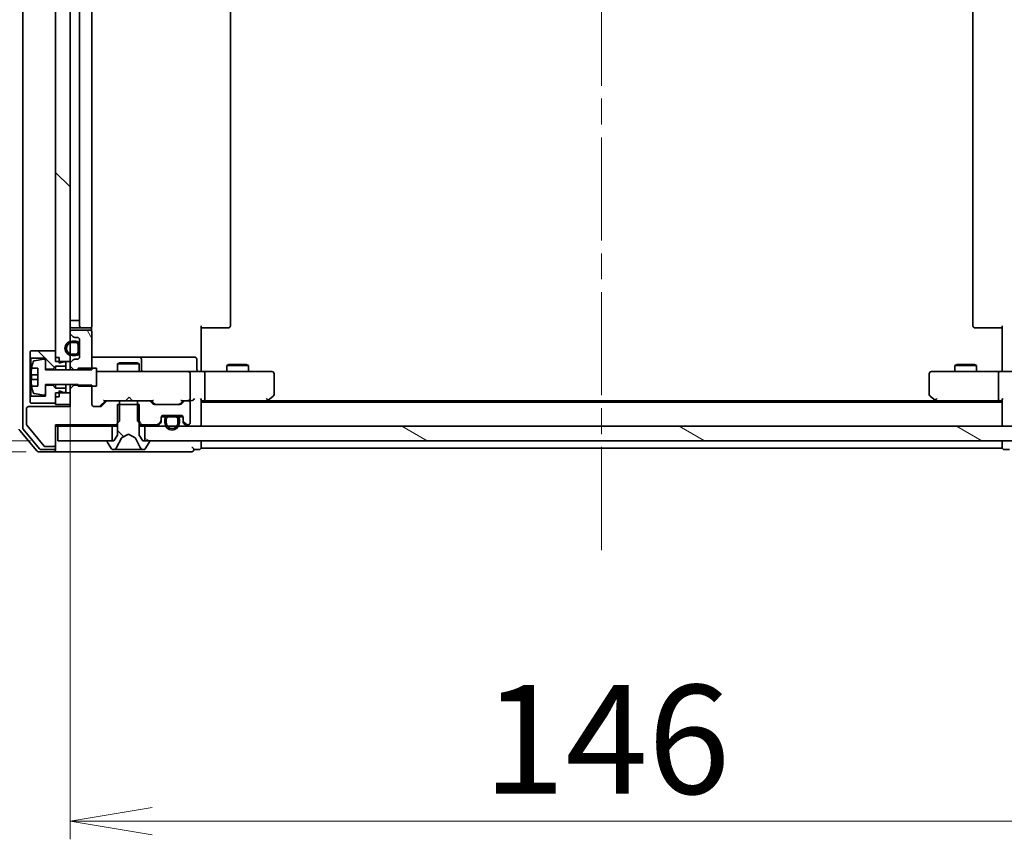
# Model space of a CAD drawing. Units: millimetres. Extents: x 36 to 9480, y 20 to 1706.
# Drawn here: x 2426 to 2561, y 1269 to 1381 of the extents above; entities that cross this region are included whole.
import ezdxf

# ---------------------------------------------------------------- set-up
doc = ezdxf.new("R2010")
doc.units = ezdxf.units.MM
doc.header["$LTSCALE"] = 2.5
doc.linetypes.add('CHAIN', pattern=[0.3543, 0.2362, -0.0295, 0.0591, -0.0295])
doc.layers.get('Defpoints').update_dxf_attribs({"lineweight": 25})
for name, color, linetype, lineweight in [('Centerline (ISO)', 131, 'Continuous', 18), ('Dimension (ISO)', 7, 'Continuous', 18), ('Hatch (ISO)', 1, 'Continuous', 18), ('Visible (ISO)', 7, 'Continuous', 35)]:
    doc.layers.add(name, color=color, linetype=linetype, lineweight=lineweight)
doc.styles.add('Note Text (TK)', font='MS PGothic.ttf')
doc.dimstyles.new('Default - Method 1b (TK)', dxfattribs={"dimscale": 2.5, "dimtxt": 2.5, "dimasz": 2.5, "dimexe": 1, "dimexo": 1.5, "dimgap": 1, "dimtad": 1, "dimdsep": 46, "dimtxsty": 'Note Text (TK)', "dimblk": 'OPEN', "dimcen": 0.09, "dimdle": 5, "dimclrd": 100, "dimclre": 100, "dimclrt": 7, "dimadec": 1, "dimazin": 1, "dimtfac": 1, "dimtmove": 0, "dimatfit": 3, "dimldrblk": 'OPEN', "dimfxl": 1, "dimtolj": 1, "dimlwd": -1, "dimlwe": -1, "dimarcsym": 0})
pattern_1 = [(120.0002, (936.75, -28), (-16.49775, -9.52505), [])]
pattern_2 = [(135.0002, (936.75, -28), (-13.47033, -13.47043), [])]

# ---------------------------------------------------------------- blocks, each defined once
blk = doc.blocks.new('_Open')
at = {"color": 0, "linetype": 'ByBlock', "lineweight": -2}
for p, q in [((-1, 0.167), (0, 0)), ((-1, -0.167), (0, 0)), ((0, 0), (-1, 0))]:
    blk.add_line(p, q, dxfattribs=at)
blk = doc.blocks.new('*D33')
at = {"layer": 'Defpoints', "color": 0}
for p in [(2433.03, 1334.44), (2579.03, 1334.44), (2433.03, 1271.33)]:
    blk.add_point(p, dxfattribs=at)
at = {"layer": 'Dimension (ISO)', "color": 100}
for p, q in [((2433.03, 1330.69), (2433.03, 1268.83)), ((2579.03, 1330.69), (2579.03, 1268.83)), ((2567.78, 1271.33), (2444.28, 1271.33))]:
    blk.add_line(p, q, dxfattribs=at)
at = {"layer": 'Dimension (ISO)', "color": 100, "xscale": 11.25, "yscale": 11.25, "zscale": 11.25, "rotation": 180}
blk.add_blockref('_Open', (2433.03, 1271.33), dxfattribs=at)
at = {"layer": 'Dimension (ISO)', "color": 100, "xscale": 11.25, "yscale": 11.25, "zscale": 11.25}
blk.add_blockref('_Open', (2579.03, 1271.33), dxfattribs=at)
at = {"layer": 'Dimension (ISO)', "color": 7, "insert": (2489.75, 1282.55), "char_height": 6.25, "attachment_point": 4, "style": 'Note Text (TK)'}
blk.add_mtext('\\A1;\\fMS PGothic|b0|i0;{\\H14.9400;146}', dxfattribs=at)
blk = doc.blocks.new('*D37')
at = {"layer": 'Defpoints', "color": 0}
for p in [(2378.82, 1323.54), (2431.33, 1323.54), (2430.73, 1322.04)]:
    blk.add_point(p, dxfattribs=at)
at = {"layer": 'Dimension (ISO)', "color": 100}
for p, q in [((2378.82, 1334.79), (2378.82, 1346.04)), ((2427.58, 1323.54), (2376.32, 1323.54)), ((2378.82, 1322.04), (2378.82, 1323.54)), ((2426.98, 1322.04), (2376.32, 1322.04)), ((2378.82, 1310.79), (2378.82, 1299.54))]:
    blk.add_line(p, q, dxfattribs=at)
at = {"layer": 'Dimension (ISO)', "color": 100, "xscale": 11.25, "yscale": 11.25, "zscale": 11.25}
for p, rotation in [((2378.82, 1323.54), 270), ((2378.82, 1322.04), 90)]:
    blk.add_blockref('_Open', p, dxfattribs=dict(at, rotation=rotation))
at = {"layer": 'Dimension (ISO)', "color": 7, "insert": (2367.6, 1311.42), "char_height": 6.25, "attachment_point": 4, "rotation": 90, "style": 'Note Text (TK)'}
blk.add_mtext('\\A1;\\fMS PGothic|b0|i0;{\\H14.9400;1.5}', dxfattribs=at)

msp = doc.modelspace()

# ---------------------------------------------------------------- hatches: boundary and pattern name
at = {"layer": 'Hatch (ISO)'}
h = msp.add_hatch(dxfattribs=at)
h.set_pattern_fill('ANSI31', color=256, scale=152.4, angle=90.00021, style=0)
h.set_pattern_definition(pattern_2)
h.paths.add_polyline_path([(2431.0339, 1334.4407), (2433.0339, 1334.4407), (2433.0339, 1424.6407), (2431.0339, 1424.6407)])
h = msp.add_hatch(dxfattribs=at)
h.set_pattern_fill('ANSI31', color=256, scale=152.4, angle=75.000175, style=0)
h.set_pattern_definition(pattern_1)
edge = h.paths.add_edge_path()
edge.add_ellipse((2433.3339, 1338.3649), major_axis=(0, -0.3), ratio=1, start_angle=270, end_angle=315)
edge.add_line((2433.1217, 1338.1528), (2433.446, 1337.8285))
edge.add_ellipse((2433.6581, 1338.0407), major_axis=(0.2121, -0.2121), ratio=1, start_angle=270, end_angle=315)
edge.add_line((2433.6581, 1337.7407), (2434.0339, 1337.7407))
edge.add_ellipse((2434.0339, 1337.4407), major_axis=(0.3, 0), ratio=1, start_angle=0, end_angle=90, ccw=False)
edge.add_line((2434.3339, 1337.4407), (2434.3339, 1335.0407))
edge.add_ellipse((2434.0339, 1335.0407), major_axis=(0, -0.3), ratio=1, start_angle=0, end_angle=90, ccw=False)
edge.add_line((2434.0339, 1334.7407), (2433.6581, 1334.7407))
edge.add_ellipse((2433.6581, 1334.4407), major_axis=(-0.3, 0), ratio=1, start_angle=270, end_angle=315)
edge.add_line((2433.446, 1334.6528), (2433.1217, 1334.3285))
edge.add_ellipse((2433.3339, 1334.1164), major_axis=(-0.2121, -0.2121), ratio=1, start_angle=270, end_angle=315)
edge.add_line((2433.0339, 1334.1164), (2433.0339, 1333.7971))
edge.add_line((2433.0339, 1333.7971), (2433.5339, 1333.2971))
edge.add_line((2433.5339, 1333.2971), (2436.0339, 1333.2971))
edge.add_line((2436.0339, 1333.2971), (2436.0339, 1338.4407))
edge.add_ellipse((2435.7339, 1338.4407), major_axis=(0, 0.3), ratio=1, start_angle=270, end_angle=360)
edge.add_line((2435.7339, 1338.7407), (2433.3339, 1338.7407))
edge.add_ellipse((2433.3339, 1338.4407), major_axis=(-0.3, 0), ratio=1, start_angle=270, end_angle=360)
edge.add_line((2433.0339, 1338.4407), (2433.0339, 1338.3649))
h = msp.add_hatch(dxfattribs=at)
h.set_pattern_fill('ANSI31', color=256, scale=152.4, angle=90.00021, style=0)
h.set_pattern_definition(pattern_2)
h.paths.add_polyline_path([(2430.6339, 1333.3907), (2431.0339, 1333.7907), (2432.4339, 1333.7907), (2432.4339, 1334.3907), (2432.1339, 1334.3907), (2431.5339, 1334.1907), (2431.5339, 1334.9907), (2431.0339, 1334.9907), (2431.0339, 1335.8907), (2427.6339, 1335.8907), (2427.5339, 1335.7907), (2427.5339, 1334.9907), (2427.6339, 1334.8907), (2429.6339, 1334.8907), (2429.6339, 1333.3907)])
h = msp.add_hatch(dxfattribs=at)
h.set_pattern_fill('ANSI31', color=256, scale=152.4, angle=90.00021, style=0)
h.set_pattern_definition(pattern_2)
edge = h.paths.add_edge_path()
edge.add_ellipse((2443.8339, 1323.4407), major_axis=(0, 0.1), ratio=1, start_angle=270, end_angle=360)
edge.add_line((2443.8339, 1323.5407), (2443.0339, 1323.5407))
edge.add_line((2443.0339, 1323.5407), (2442.5339, 1324.3407))
edge.add_line((2442.5339, 1324.3407), (2442.5339, 1328.5407))
edge.add_line((2442.5339, 1328.5407), (2439.5339, 1328.5407))
edge.add_line((2439.5339, 1328.5407), (2439.5339, 1324.3407))
edge.add_line((2439.5339, 1324.3407), (2439.0339, 1323.5407))
edge.add_line((2439.0339, 1323.5407), (2438.2339, 1323.5407))
edge.add_ellipse((2438.2339, 1323.4407), major_axis=(-0.1, 0), ratio=1, start_angle=270, end_angle=360)
edge.add_line((2438.1339, 1323.4407), (2438.1339, 1323.3999))
edge.add_ellipse((2438.3339, 1323.3999), major_axis=(0, -0.2), ratio=1, start_angle=270, end_angle=303.023868)
edge.add_line((2438.1662, 1323.2909), (2438.7247, 1322.4317))
edge.add_ellipse((2438.8924, 1322.5407), major_axis=(0.109, -0.1677), ratio=1, start_angle=270, end_angle=326.976132)
edge.add_line((2438.8924, 1322.3407), (2438.9738, 1322.3407))
edge.add_ellipse((2438.9738, 1322.8407), major_axis=(0.5, 0), ratio=1, start_angle=270, end_angle=333.608297)
edge.add_line((2439.4217, 1322.6184), (2440.0651, 1323.9149))
edge.add_ellipse((2440.1098, 1323.8927), major_axis=(0.0222, 0.0448), ratio=1, start_angle=54.391703, end_angle=90, ccw=False)
edge.add_line((2440.0864, 1323.9369), (2441.0339, 1324.4407))
edge.add_line((2441.0339, 1324.4407), (2441.9813, 1323.9369))
edge.add_ellipse((2441.9579, 1323.8927), major_axis=(0.0441, -0.0235), ratio=1, start_angle=54.391703, end_angle=90, ccw=False)
edge.add_line((2442.0027, 1323.9149), (2442.646, 1322.6184))
edge.add_ellipse((2443.0939, 1322.8407), major_axis=(0.2223, -0.4479), ratio=1, start_angle=270, end_angle=333.608297)
edge.add_line((2443.0939, 1322.3407), (2443.1753, 1322.3407))
edge.add_ellipse((2443.1753, 1322.5407), major_axis=(0.2, 0), ratio=1, start_angle=270, end_angle=326.976132)
edge.add_line((2443.343, 1322.4317), (2443.9015, 1323.2909))
edge.add_ellipse((2443.7339, 1323.3999), major_axis=(0.109, 0.1677), ratio=1, start_angle=270, end_angle=303.023868)
edge.add_line((2443.9339, 1323.3999), (2443.9339, 1323.4407))
h = msp.add_hatch(dxfattribs=at)
h.set_pattern_fill('ANSI31', color=256, scale=152.4, angle=75.000175, style=0)
h.set_pattern_definition(pattern_1)
edge = h.paths.add_edge_path()
edge.add_ellipse((2445.2339, 1326.3649), major_axis=(0.2121, 0.2121), ratio=1, start_angle=270, end_angle=315)
edge.add_line((2445.5339, 1326.3649), (2445.5339, 1326.7407))
edge.add_ellipse((2445.8339, 1326.7407), major_axis=(0, 0.3), ratio=1, start_angle=0, end_angle=90, ccw=False)
edge.add_line((2445.8339, 1327.0407), (2448.2339, 1327.0407))
edge.add_ellipse((2448.2339, 1326.7407), major_axis=(0.3, 0), ratio=1, start_angle=0, end_angle=90, ccw=False)
edge.add_line((2448.5339, 1326.7407), (2448.5339, 1326.3649))
edge.add_ellipse((2448.8339, 1326.3649), major_axis=(0, -0.3), ratio=1, start_angle=270, end_angle=315)
edge.add_line((2448.6217, 1326.1528), (2448.946, 1325.8285))
edge.add_ellipse((2449.1581, 1326.0407), major_axis=(0.2121, -0.2121), ratio=1, start_angle=270, end_angle=315)
edge.add_line((2449.1581, 1325.7407), (2449.2339, 1325.7407))
edge.add_ellipse((2449.2339, 1326.0407), major_axis=(0.3, 0), ratio=1, start_angle=270, end_angle=360)
edge.add_line((2449.5339, 1326.0407), (2449.5339, 1328.7407))
edge.add_ellipse((2449.2339, 1328.7407), major_axis=(0, 0.3), ratio=1, start_angle=270, end_angle=360)
edge.add_line((2449.2339, 1329.0407), (2448.8581, 1329.0407))
edge.add_ellipse((2448.8581, 1328.7407), major_axis=(-0.3, 0), ratio=1, start_angle=270, end_angle=315)
edge.add_line((2448.646, 1328.9528), (2448.3217, 1328.6285))
edge.add_ellipse((2448.1096, 1328.8407), major_axis=(-0.2121, -0.2121), ratio=1, start_angle=45, end_angle=90, ccw=False)
edge.add_line((2448.1096, 1328.5407), (2444.6081, 1328.5407))
edge.add_ellipse((2444.6081, 1328.8407), major_axis=(-0.3, 0), ratio=1, start_angle=45, end_angle=90, ccw=False)
edge.add_line((2444.396, 1328.6285), (2444.0717, 1328.9528))
edge.add_ellipse((2443.8596, 1328.7407), major_axis=(-0.2121, 0.2121), ratio=1, start_angle=270, end_angle=315)
edge.add_line((2443.8596, 1329.0407), (2442.2634, 1329.0407))
edge.add_line((2442.2634, 1329.0407), (2442.2634, 1326.2407))
edge.add_line((2442.2634, 1326.2407), (2442.7634, 1325.7407))
edge.add_line((2442.7634, 1325.7407), (2444.9096, 1325.7407))
edge.add_ellipse((2444.9096, 1326.0407), major_axis=(0.3, 0), ratio=1, start_angle=270, end_angle=315)
edge.add_line((2445.1217, 1325.8285), (2445.446, 1326.1528))
h = msp.add_hatch(dxfattribs=at)
h.set_pattern_fill('ANSI31', color=256, scale=152.4, angle=105.000246, style=0)
h.set_pattern_definition([(150.0002, (936.75, -28), (-9.52493, -16.49782), [])])
h.paths.add_polyline_path([(2568.7839, 1323.5407), (2568.7839, 1325.5407), (2443.2839, 1325.5407), (2443.2839, 1323.5407)])

# ---------------------------------------------------------------- linework, layer by layer
at = {"layer": 'Centerline (ISO)', "linetype": 'CHAIN', "ltscale": 23.990969}
msp.add_line((2506.0339, 1308.5407), (2506.0339, 1450.5407), dxfattribs=at)
at = {"layer": 'Visible (ISO)'}
for p, q in [((2426.5339, 1433.751), (2426.5339, 1325.3303)), ((2431.0339, 1424.6407), (2431.0339, 1334.4407)), ((2433.0339, 1334.4407), (2433.0339, 1424.6407)), ((2434.3139, 1340.0407), (2434.3139, 1419.0407)), ((2434.3339, 1419.7407), (2434.3339, 1339.3407)), ((2436.0339, 1339.3407), (2436.0339, 1419.7407)), ((2455.0339, 1339.3407), (2455.0339, 1419.7407)), ((2557.0339, 1419.7407), (2557.0339, 1339.3407)), ((2433.0339, 1340.0407), (2433.3139, 1340.0407)), ((2433.8139, 1340.0407), (2433.3139, 1340.0407)), ((2433.3339, 1339.0407), (2434.6339, 1339.0407)), ((2433.8139, 1340.0407), (2434.3139, 1340.0407)), ((2434.6339, 1339.0407), (2434.8268, 1339.0407)), ((2434.9682, 1339.0407), (2434.8268, 1339.0407)), ((2434.9682, 1339.0407), (2435.6753, 1339.0407)), ((2435.7339, 1339.0407), (2435.6753, 1339.0407)), ((2435.944, 1338.6547), (2435.944, 1339.1266)), ((2451.0339, 1339.3407), (2451.0339, 1333.5407)), ((2451.4481, 1339.0407), (2451.0339, 1339.0407)), ((2451.4481, 1339.0407), (2453.8268, 1339.0407)), ((2453.9682, 1339.0407), (2453.8268, 1339.0407)), ((2453.9682, 1339.0407), (2454.6753, 1339.0407)), ((2454.7339, 1339.0407), (2454.6753, 1339.0407)), ((2557.3924, 1339.0407), (2557.3339, 1339.0407)), ((2557.3924, 1339.0407), (2558.0995, 1339.0407)), ((2558.241, 1339.0407), (2558.0995, 1339.0407)), ((2558.241, 1339.0407), (2560.6196, 1339.0407)), ((2561.0339, 1339.0407), (2560.6196, 1339.0407)), ((2561.0339, 1333.5407), (2561.0339, 1339.3407)), ((2433.0339, 1338.4407), (2433.0339, 1338.3649)), ((2433.1217, 1338.1528), (2433.446, 1337.8285)), ((2435.7339, 1338.7407), (2433.3339, 1338.7407)), ((2433.6581, 1337.7407), (2434.0339, 1337.7407)), ((2434.3339, 1337.4407), (2434.3339, 1335.0407)), ((2436.0339, 1333.2971), (2436.0339, 1338.4407)), ((2433.8139, 1337.2407), (2433.3139, 1337.2407)), ((2433.3139, 1337.0407), (2433.8139, 1337.0407)), ((2433.8139, 1337.0407), (2433.3139, 1337.0407)), ((2434.1139, 1336.7407), (2434.1139, 1335.7407)), ((2434.1139, 1335.7407), (2434.1139, 1336.7407)), ((2434.3139, 1335.7407), (2434.3139, 1336.7407)), ((2434.3339, 1336.6907), (2434.3139, 1336.6907)), ((2434.3139, 1336.6907), (2434.3139, 1335.7907)), ((2434.3339, 1335.7907), (2434.3339, 1336.6907)), ((2427.6339, 1335.8907), (2427.5339, 1335.7907)), ((2427.5339, 1335.7907), (2427.5339, 1334.9907)), ((2427.5339, 1334.9907), (2427.6339, 1334.8907)), ((2427.5339, 1334.9907), (2427.5339, 1329.5907)), ((2431.0339, 1335.8907), (2427.6339, 1335.8907)), ((2427.6339, 1334.8907), (2429.6339, 1334.8907)), ((2427.6339, 1329.6907), (2427.6339, 1334.8907)), ((2429.4018, 1334.753), (2428.1069, 1334.543)), ((2429.6339, 1334.8907), (2429.6339, 1333.3907)), ((2431.0339, 1334.9907), (2431.0339, 1335.8907)), ((2431.5339, 1334.9907), (2431.0339, 1334.9907)), ((2431.5339, 1334.1907), (2431.5339, 1334.9907)), ((2433.8139, 1335.4407), (2433.3139, 1335.4407)), ((2433.3139, 1335.4407), (2433.8139, 1335.4407)), ((2433.3139, 1335.2407), (2433.8139, 1335.2407)), ((2434.0339, 1334.7407), (2433.6581, 1334.7407)), ((2434.3139, 1335.7907), (2434.3339, 1335.7907)), ((2442.3568, 1335.0407), (2436.0339, 1335.0407)), ((2442.5284, 1335.0407), (2442.3568, 1335.0407)), ((2446.2029, 1335.0407), (2442.5284, 1335.0407)), ((2442.8284, 1333.3407), (2442.8284, 1334.7407)), ((2450.1325, 1335.0407), (2446.2029, 1335.0407)), ((2450.4325, 1333.3407), (2450.4325, 1334.7407)), ((2427.7421, 1333.5407), (2428.5839, 1333.5407)), ((2428.5839, 1333.5407), (2428.5839, 1331.0407)), ((2429.6339, 1333.2907), (2429.6339, 1334.5556)), ((2429.6339, 1333.3907), (2430.6339, 1333.3907)), ((2430.6339, 1333.3907), (2431.0339, 1333.7907)), ((2430.6339, 1333.3907), (2430.6339, 1333.2907)), ((2431.0339, 1334.4407), (2433.0339, 1334.4407)), ((2431.0339, 1333.7907), (2432.4339, 1333.7907)), ((2431.0339, 1333.7907), (2431.0339, 1333.2907)), ((2432.1339, 1334.3907), (2431.5339, 1334.1907)), ((2432.4339, 1334.3907), (2432.1339, 1334.3907)), ((2432.4339, 1333.7907), (2432.4339, 1334.3907)), ((2432.4339, 1333.7907), (2432.4339, 1333.2907)), ((2433.0339, 1334.4407), (2433.0339, 1334.1164)), ((2433.0339, 1334.1164), (2433.0339, 1333.7971)), ((2433.0339, 1333.7971), (2433.5339, 1333.2971)), ((2433.0339, 1333.7971), (2433.0339, 1333.2907)), ((2433.446, 1334.6528), (2433.1217, 1334.3285)), ((2436.6339, 1333.5407), (2434.1339, 1333.5407)), ((2434.1339, 1333.5407), (2434.1339, 1333.2907)), ((2436.6339, 1331.0407), (2436.6339, 1333.5407)), ((2439.8406, 1334.244), (2439.5339, 1334.0907)), ((2442.5339, 1334.0907), (2439.5339, 1334.0907)), ((2439.5339, 1333.0407), (2439.5339, 1334.0907)), ((2439.8406, 1334.244), (2442.2271, 1334.244)), ((2442.2271, 1334.244), (2442.5339, 1334.0907)), ((2442.5339, 1333.0407), (2442.5339, 1334.0907)), ((2451.0339, 1333.2657), (2451.0339, 1333.5407)), ((2454.8406, 1334.044), (2454.5339, 1333.8907)), ((2457.5339, 1333.8907), (2454.5339, 1333.8907)), ((2454.5339, 1333.0407), (2454.5339, 1333.8907)), ((2454.8406, 1334.044), (2457.2271, 1334.044)), ((2457.2271, 1334.044), (2457.5339, 1333.8907)), ((2457.5339, 1333.0407), (2457.5339, 1333.8907)), ((2554.8406, 1334.044), (2554.5339, 1333.8907)), ((2557.5339, 1333.8907), (2554.5339, 1333.8907)), ((2554.5339, 1333.0407), (2554.5339, 1333.8907)), ((2554.8406, 1334.044), (2557.2271, 1334.044)), ((2557.2271, 1334.044), (2557.5339, 1333.8907)), ((2557.5339, 1333.0407), (2557.5339, 1333.8907)), ((2561.0339, 1333.5407), (2561.0339, 1333.2657)), ((2428.5839, 1332.6032), (2427.6834, 1332.6032)), ((2434.1339, 1333.2907), (2429.6339, 1333.2907)), ((2433.5339, 1333.2971), (2436.0339, 1333.2971)), ((2433.5339, 1333.2907), (2433.5339, 1333.2971)), ((2437.2193, 1333.0407), (2436.6339, 1333.0407)), ((2448.4156, 1333.0407), (2437.2193, 1333.0407)), ((2449.2339, 1333.0407), (2448.4156, 1333.0407)), ((2449.2339, 1333.0407), (2451.4096, 1333.0407)), ((2449.5339, 1329.3407), (2449.5339, 1332.7407)), ((2451.0339, 1333.2657), (2451.0339, 1333.0484)), ((2459.9705, 1333.0407), (2451.4096, 1333.0407)), ((2451.5339, 1332.7407), (2451.5339, 1329.3407)), ((2460.7339, 1333.0407), (2459.9705, 1333.0407)), ((2461.0339, 1329.8907), (2461.0339, 1332.7407)), ((2551.0339, 1332.7407), (2551.0339, 1329.8907)), ((2552.0973, 1333.0407), (2551.3339, 1333.0407)), ((2560.6581, 1333.0407), (2552.0973, 1333.0407)), ((2560.5339, 1332.7407), (2560.5339, 1329.3407)), ((2560.6581, 1333.0407), (2562.8339, 1333.0407)), ((2561.0339, 1333.0484), (2561.0339, 1333.2657)), ((2427.6834, 1331.9782), (2428.5839, 1331.9782)), ((2428.5839, 1331.0407), (2427.7421, 1331.0407)), ((2429.6339, 1330.0257), (2429.6339, 1331.2907)), ((2429.6339, 1331.2907), (2434.1339, 1331.2907)), ((2430.6339, 1331.1907), (2429.6339, 1331.1907)), ((2429.6339, 1331.1907), (2429.6339, 1329.6907)), ((2430.6339, 1331.2907), (2430.6339, 1331.1907)), ((2431.0339, 1330.7907), (2430.6339, 1331.1907)), ((2431.0339, 1331.2907), (2431.0339, 1330.7907)), ((2432.4339, 1330.7907), (2431.0339, 1330.7907)), ((2432.4339, 1331.2907), (2432.4339, 1330.7907)), ((2432.4339, 1330.1907), (2432.4339, 1330.7907)), ((2433.0339, 1331.2907), (2433.0339, 1330.6842)), ((2433.5339, 1331.1842), (2433.0339, 1330.6842)), ((2433.0339, 1330.6842), (2433.0339, 1328.2407)), ((2433.5339, 1331.1842), (2433.5339, 1331.2907)), ((2436.0339, 1331.1842), (2433.5339, 1331.1842)), ((2434.1339, 1331.2907), (2434.1339, 1331.0407)), ((2434.1339, 1331.0407), (2436.6339, 1331.0407)), ((2436.0339, 1328.5407), (2436.0339, 1331.1842)), ((2427.6339, 1329.6907), (2427.5339, 1329.5907)), ((2427.5339, 1329.5907), (2427.5339, 1328.7907)), ((2429.6339, 1329.6907), (2427.6339, 1329.6907)), ((2428.1069, 1330.0383), (2429.4018, 1329.8283)), ((2433.0339, 1330.1407), (2431.0339, 1330.1407)), ((2431.0339, 1330.1407), (2431.0339, 1328.5407)), ((2431.0339, 1328.6907), (2431.0339, 1329.5907)), ((2431.5339, 1329.5907), (2431.0339, 1329.5907)), ((2431.5339, 1329.5907), (2431.5339, 1330.3907)), ((2431.5339, 1330.3907), (2432.1339, 1330.1907)), ((2432.1339, 1330.1907), (2432.4339, 1330.1907)), ((2433.0339, 1328.5407), (2433.0339, 1330.1407)), ((2441.1198, 1329.5407), (2440.6798, 1329.1007)), ((2441.1198, 1329.5407), (2441.5598, 1329.1007)), ((2459.9705, 1329.3407), (2460.1261, 1329.185)), ((2460.1805, 1329.1007), (2460.9139, 1329.6507)), ((2551.1539, 1329.6507), (2551.8872, 1329.1007)), ((2552.0973, 1329.3407), (2551.9416, 1329.185)), ((2433.0339, 1328.2407), (2427.3339, 1328.2407)), ((2427.5339, 1328.7907), (2427.6339, 1328.6907)), ((2427.6339, 1328.6907), (2431.0339, 1328.6907)), ((2431.0339, 1328.5407), (2433.0339, 1328.5407)), ((2437.1596, 1328.2407), (2436.3339, 1328.2407)), ((2437.1717, 1328.3285), (2437.8839, 1329.0407)), ((2437.996, 1328.9528), (2437.3717, 1328.3285)), ((2437.7078, 1329.0407), (2438.2081, 1329.0407)), ((2439.8044, 1329.0407), (2438.2081, 1329.0407)), ((2442.5339, 1328.5407), (2439.5339, 1328.5407)), ((2439.5339, 1328.5407), (2439.5339, 1324.3407)), ((2439.8044, 1326.2407), (2439.8044, 1329.0407)), ((2439.8044, 1329.0407), (2442.2634, 1329.0407)), ((2440.6198, 1329.0407), (2440.6798, 1329.1007)), ((2441.5598, 1329.1007), (2441.6198, 1329.0407)), ((2443.8596, 1329.0407), (2442.2634, 1329.0407)), ((2442.2634, 1329.0407), (2442.2634, 1326.2407)), ((2442.5339, 1324.3407), (2442.5339, 1328.5407)), ((2443.8596, 1329.0407), (2444.36, 1329.0407)), ((2444.396, 1328.6285), (2444.0717, 1328.9528)), ((2444.1839, 1329.0407), (2444.596, 1328.6285)), ((2448.1096, 1328.5407), (2444.6081, 1328.5407)), ((2448.5339, 1329.0407), (2448.1217, 1328.6285)), ((2448.646, 1328.9528), (2448.3217, 1328.6285)), ((2448.3578, 1329.0407), (2448.8581, 1329.0407)), ((2449.2339, 1329.0407), (2448.8581, 1329.0407)), ((2449.2339, 1329.0407), (2449.6096, 1329.0407)), ((2449.5339, 1326.0407), (2449.5339, 1328.7407)), ((2451.0339, 1325.8407), (2451.0339, 1329.1285)), ((2451.0339, 1329.0407), (2451.4096, 1329.0407)), ((2561.0339, 1328.8407), (2451.0339, 1328.8407)), ((2451.4096, 1329.0407), (2460.0005, 1329.0407)), ((2459.8339, 1328.8407), (2460.1805, 1329.1007)), ((2551.9672, 1329.0407), (2460.1005, 1329.0407)), ((2551.8872, 1329.1007), (2552.2339, 1328.8407)), ((2552.0672, 1329.0407), (2560.6581, 1329.0407)), ((2560.6581, 1329.0407), (2561.0339, 1329.0407)), ((2561.0339, 1329.1285), (2561.0339, 1325.8407)), ((2427.0339, 1327.9407), (2427.0339, 1325.8131)), ((2445.5339, 1326.3649), (2445.5339, 1326.7407)), ((2446.1339, 1326.8207), (2445.5447, 1326.8207)), ((2446.1497, 1326.8407), (2445.551, 1326.8407)), ((2445.8339, 1327.0407), (2448.2339, 1327.0407)), ((2447.5339, 1327.0207), (2446.5339, 1327.0207)), ((2446.5339, 1326.8207), (2447.5339, 1326.8207)), ((2447.5339, 1326.8207), (2446.5339, 1326.8207)), ((2447.4839, 1327.0407), (2446.5839, 1327.0407)), ((2446.5839, 1327.0407), (2446.5839, 1327.0207)), ((2446.5839, 1327.0207), (2447.4839, 1327.0207)), ((2447.4839, 1327.0207), (2447.4839, 1327.0407)), ((2448.5167, 1326.8407), (2447.918, 1326.8407)), ((2448.523, 1326.8207), (2447.9339, 1326.8207)), ((2448.5339, 1326.7407), (2448.5339, 1326.3649)), ((2427.0802, 1325.685), (2429.4739, 1322.8126)), ((2431.0339, 1323.0407), (2431.0339, 1325.7407)), ((2431.0339, 1325.7407), (2439.3044, 1325.7407)), ((2431.0339, 1325.5407), (2431.3339, 1325.5407)), ((2431.3339, 1325.5407), (2431.3339, 1323.5407)), ((2438.7839, 1325.5407), (2431.3339, 1325.5407)), ((2438.7839, 1323.5407), (2438.7839, 1325.5407)), ((2438.7839, 1325.5407), (2439.5339, 1325.5407)), ((2439.3044, 1325.7407), (2439.8044, 1326.2407)), ((2439.3044, 1325.7407), (2439.5339, 1325.7407)), ((2442.2634, 1326.2407), (2442.7634, 1325.7407)), ((2442.5339, 1325.7407), (2442.7634, 1325.7407)), ((2442.5339, 1325.5407), (2443.2839, 1325.5407)), ((2442.7634, 1325.7407), (2444.9096, 1325.7407)), ((2568.7839, 1325.5407), (2443.2839, 1325.5407)), ((2443.2839, 1325.5407), (2443.2839, 1323.5407)), ((2445.1217, 1325.8285), (2445.446, 1326.1528)), ((2445.1217, 1325.6285), (2445.446, 1325.9528)), ((2445.5339, 1326.1649), (2445.5339, 1326.3649)), ((2446.0339, 1326.5207), (2446.0339, 1326.0207)), ((2446.2339, 1326.0207), (2446.2339, 1326.5207)), ((2446.2339, 1326.5207), (2446.2339, 1326.0207)), ((2447.8339, 1326.5207), (2447.8339, 1326.0207)), ((2447.8339, 1326.0207), (2447.8339, 1326.5207)), ((2448.0339, 1326.0207), (2448.0339, 1326.5207)), ((2448.5339, 1326.3649), (2448.5339, 1326.1649)), ((2448.6217, 1326.1528), (2448.946, 1325.8285)), ((2448.6217, 1325.9528), (2448.946, 1325.6285)), ((2449.1581, 1325.7407), (2449.2339, 1325.7407)), ((2451.0339, 1325.5407), (2451.0339, 1325.8407)), ((2561.0339, 1325.8407), (2561.0339, 1325.5407)), ((2426.1034, 1324.9572), (2428.4439, 1322.1486)), ((2426.6034, 1325.1382), (2428.8448, 1322.4486)), ((2439.5339, 1324.3407), (2439.0339, 1323.5407)), ((2439.4217, 1322.6184), (2440.0651, 1323.9149)), ((2440.0864, 1323.9369), (2441.0339, 1324.4407)), ((2441.0339, 1324.4407), (2441.9813, 1323.9369)), ((2442.0027, 1323.9149), (2442.646, 1322.6184)), ((2443.0339, 1323.5407), (2442.5339, 1324.3407)), ((2429.6275, 1322.7407), (2430.7339, 1322.7407)), ((2431.0339, 1322.6407), (2431.0339, 1323.0407)), ((2431.0339, 1322.6407), (2431.0339, 1322.3407)), ((2431.3339, 1323.5407), (2438.7839, 1323.5407)), ((2438.1339, 1323.4407), (2438.1339, 1323.3999)), ((2438.1662, 1323.2909), (2438.7247, 1322.4317)), ((2439.0339, 1323.5407), (2438.2339, 1323.5407)), ((2443.8339, 1323.5407), (2443.0339, 1323.5407)), ((2443.2839, 1323.5407), (2568.7839, 1323.5407)), ((2443.343, 1322.4317), (2443.9015, 1323.2909)), ((2443.9339, 1323.3999), (2443.9339, 1323.4407)), ((2451.0339, 1322.8407), (2451.0339, 1323.5407)), ((2451.0339, 1322.5407), (2451.0339, 1322.8407)), ((2561.0339, 1323.5407), (2561.0339, 1322.8407)), ((2561.0339, 1322.8407), (2561.0339, 1322.5407)), ((2428.6744, 1322.0407), (2430.7339, 1322.0407)), ((2429.0752, 1322.3407), (2430.7339, 1322.3407)), ((2430.7339, 1322.0407), (2446.0339, 1322.0407)), ((2438.8924, 1322.3407), (2438.9738, 1322.3407)), ((2438.9738, 1322.3407), (2439.0111, 1322.3407)), ((2439.0111, 1322.3407), (2439.7907, 1322.3407)), ((2440.6298, 1322.3407), (2439.7907, 1322.3407)), ((2440.6298, 1322.3407), (2440.6434, 1322.3407)), ((2440.6434, 1322.3407), (2441.4243, 1322.3407)), ((2441.4243, 1322.3407), (2441.4379, 1322.3407)), ((2442.2771, 1322.3407), (2441.4379, 1322.3407)), ((2442.2771, 1322.3407), (2443.0566, 1322.3407)), ((2443.0566, 1322.3407), (2443.0939, 1322.3407)), ((2443.0939, 1322.3407), (2443.1753, 1322.3407)), ((2446.0339, 1322.0407), (2449.7339, 1322.0407)), ((2450.0339, 1322.3407), (2450.7339, 1322.3407)), ((2451.0339, 1322.5407), (2561.0339, 1322.5407)), ((2561.3339, 1322.3407), (2562.0339, 1322.3407))]:
    msp.add_line(p, q, dxfattribs=at)
for centre, radius, start, end in [((2433.3339, 1339.3407), 0.3, 180, 270), ((2434.6339, 1339.3407), 0.3, 180, 270), ((2435.7339, 1339.3407), 0.3, 270, 0), ((2454.7339, 1339.3407), 0.3, 270, 0), ((2557.3339, 1339.3407), 0.3, 180, 270), ((2433.3339, 1338.4407), 0.3, 90, 180), ((2433.3339, 1338.3649), 0.3, 180, 225), ((2433.6581, 1338.0407), 0.3, 225, 270), ((2434.0339, 1337.4407), 0.3, 0, 90), ((2435.7339, 1338.4407), 0.3, 0, 90), ((2433.3139, 1336.2407), 1, 90, 270), ((2433.3139, 1336.2407), 0.8, 90, 270), ((2433.3139, 1336.2407), 0.8, 90, 270), ((2433.8139, 1336.7407), 0.5, 0, 90), ((2433.8139, 1336.7407), 0.3, 0, 90), ((2433.8139, 1336.7407), 0.3, 0, 90), ((2429.4339, 1334.5556), 0.2, 0, 99.212951), ((2433.6581, 1334.4407), 0.3, 90, 135), ((2433.8139, 1335.7407), 0.3, 270, 0), ((2433.8139, 1335.7407), 0.5, 270, 0), ((2433.8139, 1335.7407), 0.3, 270, 0), ((2434.0339, 1335.0407), 0.3, 270, 0), ((2442.5284, 1334.7407), 0.3, 0, 90), ((2450.1325, 1334.7407), 0.3, 0, 90), ((2434.9064, 1332.2907), 7.2658, 170.093592, 173.777789), ((2434.9064, 1332.2907), 7.2725, 163.109068, 170.102834), ((2428.139, 1334.3456), 0.2, 99.212951, 163.109068), ((2433.3339, 1334.1164), 0.3, 135, 180), ((2434.9064, 1332.2907), 7.1643, 177.500008, 182.499992), ((2443.1284, 1333.3407), 0.3, 180, 270), ((2449.2339, 1332.7407), 0.3, 0, 90), ((2450.7325, 1333.3407), 0.3, 180, 270), ((2460.7339, 1332.7407), 0.3, 0, 90), ((2551.3339, 1332.7407), 0.3, 90, 180), ((2434.9064, 1332.2907), 7.2658, 186.222211, 189.906408), ((2434.9064, 1332.2907), 7.2725, 189.897166, 196.890932), ((2428.139, 1330.2357), 0.2, 196.890932, 260.787049), ((2429.4339, 1330.0257), 0.2, 260.787049, 0), ((2449.2339, 1329.3407), 0.3, 328.755545, 0), ((2460.7339, 1329.8907), 0.3, 306.869898, 0), ((2551.3339, 1329.8907), 0.3, 180, 233.130102), ((2427.3339, 1327.9407), 0.3, 90, 180), ((2436.3339, 1328.5407), 0.3, 180, 270), ((2437.1596, 1328.5407), 0.3, 270, 315), ((2438.2081, 1328.7407), 0.3, 90, 135), ((2443.8596, 1328.7407), 0.3, 45, 90), ((2444.6081, 1328.8407), 0.3, 225, 270), ((2448.1096, 1328.8407), 0.3, 270, 315), ((2448.8581, 1328.7407), 0.3, 90, 135), ((2449.2339, 1329.3407), 0.3, 270, 293.437996), ((2449.2339, 1328.7407), 0.3, 0, 90), ((2460.0005, 1329.3407), 0.3, 270, 293.437984), ((2460.0005, 1329.3407), 0.3, 293.437984, 306.869898), ((2552.0672, 1329.3407), 0.3, 233.130102, 246.562021), ((2552.0672, 1329.3407), 0.3, 246.562004, 270), ((2445.8339, 1326.7407), 0.3, 90, 180), ((2446.5339, 1326.5207), 0.5, 90, 180), ((2446.5339, 1326.5207), 0.3, 90, 180), ((2446.5339, 1326.5207), 0.3, 90, 180), ((2447.5339, 1326.5207), 0.5, 0, 90), ((2447.5339, 1326.5207), 0.3, 0, 90), ((2447.5339, 1326.5207), 0.3, 0, 90), ((2448.2339, 1326.7407), 0.3, 0, 90), ((2426.8339, 1325.3303), 0.3, 180, 219.805571), ((2427.2339, 1325.8131), 0.2, 180, 219.805571), ((2444.9096, 1326.0407), 0.3, 270, 315), ((2444.9096, 1325.8407), 0.3, 270, 315), ((2445.2339, 1326.3649), 0.3, 315, 0), ((2445.2339, 1326.1649), 0.3, 315, 0), ((2447.0339, 1326.0207), 1, 180, 0), ((2447.0339, 1326.0207), 0.8, 180, 0), ((2447.0339, 1326.0207), 0.8, 180, 0), ((2448.8339, 1326.3649), 0.3, 180, 225), ((2448.8339, 1326.1649), 0.3, 180, 225), ((2449.1581, 1326.0407), 0.3, 225, 270), ((2449.1581, 1325.8407), 0.3, 225, 270), ((2449.2339, 1326.0407), 0.3, 270, 0), ((2450.7339, 1325.8407), 0.3, 270, 0), ((2561.3339, 1325.8407), 0.3, 180, 270), ((2426.3339, 1325.1493), 0.3, 180, 219.805571), ((2440.1098, 1323.8927), 0.05, 118, 153.608297), ((2441.9579, 1323.8927), 0.05, 26.391703, 62), ((2429.6275, 1322.9407), 0.2, 219.805571, 270), ((2430.7339, 1323.0407), 0.3, 270, 0), ((2430.7339, 1322.6407), 0.3, 270, 0), ((2438.2339, 1323.4407), 0.1, 90, 180), ((2438.3339, 1323.3999), 0.2, 180, 213.023868), ((2438.9738, 1322.8407), 0.5, 270, 333.608297), ((2443.0939, 1322.8407), 0.5, 206.391703, 270), ((2443.8339, 1323.4407), 0.1, 0, 90), ((2443.7339, 1323.3999), 0.2, 326.976132, 0), ((2449.7339, 1322.3407), 0.3, 0, 90), ((2450.7339, 1322.6407), 0.3, 270, 0), ((2561.3339, 1322.6407), 0.3, 180, 270), ((2428.6744, 1322.3407), 0.3, 219.805571, 270), ((2429.0752, 1322.6407), 0.3, 219.805571, 270), ((2430.7339, 1322.3407), 0.3, 270, 0), ((2438.8924, 1322.5407), 0.2, 213.023868, 270), ((2443.1753, 1322.5407), 0.2, 270, 326.976132), ((2449.7339, 1322.3407), 0.3, 270, 0)]:
    msp.add_arc(centre, radius, start, end, dxfattribs=at)
for centre, major_axis, ratio, start_param, end_param in [((2451.4096, 1332.7407), (0, 0.3), 0.41421356, 4.71238898, 6.28318531), ((2560.6581, 1332.7407), (0, -0.3), 0.41421356, 3.14159265, 4.71238898), ((2449.9096, 1329.3407), (-0.2772, -0.2772), 0.41421356, 1.17809725, 1.96349541), ((2450.7339, 1329.3407), (-0.2772, 0.2772), 0.41421356, 3.53429174, 4.3196899), ((2451.4096, 1329.3407), (0, 0.3), 0.41421356, 3.14159265, 4.71238898), ((2560.6581, 1329.3407), (0, -0.3), 0.41421356, 4.71238898, 6.28318531), ((2561.3339, 1329.3407), (-0.2772, -0.2772), 0.41421356, 5.10508806, 5.89048623), ((2436.9596, 1328.5407), (0.3, 0), 0.99985076, 4.71238898, 5.49786177), ((2437.6046, 1329.3407), (-0.1246, 0.2958), 0.40041045, 2.33106693, 2.97456804), ((2444.4631, 1329.3407), (0.1246, 0.2958), 0.40041045, 3.30861727, 3.95211838), ((2444.8082, 1328.8407), (-0.3, 0), 0.99985076, 0.78532354, 1.57079633), ((2447.9096, 1328.8407), (0.3, 0), 0.99985076, 4.71238898, 5.49786177), ((2448.2546, 1329.3407), (-0.1246, 0.2958), 0.40041045, 2.33106693, 2.97456804), ((2449.2016, 1329.3407), (0.6487, -0.2044), 0.33843751, 4.81863915, 5.05307036), ((2449.2339, 1329.3181), (0.2515, -0.483), 0.33843751, 1.12161563, 1.39634246), ((2449.6096, 1329.3407), (0.4243, 0), 0.70710678, 4.71238898, 5.49778714), ((2459.9705, 1329.3181), (-0.2411, -0.4823), 0.37002441, 1.47901306, 1.75373989), ((2552.0973, 1329.3181), (0.2411, -0.4823), 0.37002441, 4.52944541, 4.80417225)]:
    msp.add_ellipse(centre, major_axis=major_axis, ratio=ratio, start_param=start_param, end_param=end_param, dxfattribs=at)
for points, knots in [([(2427.6834, 1332.6032), (2427.6769, 1332.6032), (2427.6713, 1332.615), (2427.6638, 1332.6634), (2427.662, 1332.7), (2427.662, 1332.7846), (2427.6638, 1332.8381), (2427.6713, 1332.9552), (2427.6769, 1333.0187), (2427.6834, 1333.0782)], [0, 0, 0, 0, 0.0179369429, 0.0179369429, 0.0358738858, 0.0358738858, 0.0538108287, 0.0538108287, 0.0717477716, 0.0717477716, 0.0717477716, 0.0717477716]), ([(2452.1964, 1333.0407), (2452.127, 1333.0407), (2452.0552, 1333.0432), (2451.9068, 1333.0501), (2451.8302, 1333.0545), (2451.6733, 1333.0619), (2451.5928, 1333.0647), (2451.4309, 1333.0666), (2451.3495, 1333.0657), (2451.1892, 1333.0606), (2451.1104, 1333.0566), (2451.0339, 1333.0526)], [0, 0, 0, 0, 0.022954349, 0.022954349, 0.045908698, 0.045908698, 0.068863048, 0.068863048, 0.091817397, 0.091817397, 0.114771746, 0.114771746, 0.114771746, 0.114771746]), ([(2559.8713, 1333.0407), (2559.9407, 1333.0407), (2560.0125, 1333.0432), (2560.1609, 1333.0501), (2560.2375, 1333.0545), (2560.3945, 1333.0619), (2560.4749, 1333.0647), (2560.6368, 1333.0666), (2560.7182, 1333.0657), (2560.8785, 1333.0606), (2560.9573, 1333.0566), (2561.0339, 1333.0526)], [0, 0, 0, 0, 0.022954349, 0.022954349, 0.045908698, 0.045908698, 0.068863048, 0.068863048, 0.091817397, 0.091817397, 0.114771746, 0.114771746, 0.114771746, 0.114771746]), ([(2427.6834, 1331.5032), (2427.6769, 1331.5626), (2427.6713, 1331.6261), (2427.6638, 1331.7432), (2427.662, 1331.7968), (2427.662, 1331.8813), (2427.6638, 1331.9179), (2427.6713, 1331.9663), (2427.6769, 1331.9782), (2427.6834, 1331.9782)], [0, 0, 0, 0, 0.0179369429, 0.0179369429, 0.0358738858, 0.0358738858, 0.0538108287, 0.0538108287, 0.0717477716, 0.0717477716, 0.0717477716, 0.0717477716]), ([(2449.3532, 1329.0654), (2449.3594, 1329.0681), (2449.3655, 1329.071), (2449.398, 1329.0878), (2449.4272, 1329.1093), (2449.4633, 1329.1462), (2449.4787, 1329.1658), (2449.4903, 1329.185)], [0.250886766, 0.250886766, 0.250886766, 0.250886766, 0.2528779694, 0.2528779694, 0.2619584182, 0.2619584182, 0.268388032, 0.268388032, 0.268388032, 0.268388032]), ([(2460.1199, 1329.0654), (2460.1208, 1329.0678), (2460.1217, 1329.0704), (2460.127, 1329.0876), (2460.1295, 1329.107), (2460.1299, 1329.1442), (2460.1287, 1329.165), (2460.1261, 1329.185)], [0.3810312192, 0.3810312192, 0.3810312192, 0.3810312192, 0.382741903, 0.382741903, 0.3917616542, 0.3917616542, 0.3985536381, 0.3985536381, 0.3985536381, 0.3985536381]), ([(2551.9479, 1329.0654), (2551.9468, 1329.0681), (2551.9458, 1329.071), (2551.9408, 1329.0878), (2551.938, 1329.1093), (2551.9379, 1329.1462), (2551.9392, 1329.1658), (2551.9416, 1329.185)], [0.250886766, 0.250886766, 0.250886766, 0.250886766, 0.2528779694, 0.2528779694, 0.2619584182, 0.2619584182, 0.268388032, 0.268388032, 0.268388032, 0.268388032])]:
    msp.add_open_spline(points, degree=3, knots=knots, dxfattribs=at)

# ---------------------------------------------------------------- dimensions: what is measured, and where the dimension line sits
at = {"layer": 'Dimension (ISO)', "color": 100}
for base, p1, p2, angle, override, picture, middle in [((2378.8168, 1323.5407), (2430.7339, 1322.0407), (2431.3339, 1323.5407), 90, {"dimasz": 4.5, "dimgap": 1.5, "dimdec": 1, "dimtol": 0, "dimlim": 0, "dimtp": 0, "dimtm": 0, "dimtdec": 1, "dimtofl": 1, "dimatfit": 1}, '*D37', (2378.8168, 1322.7907)), ((2433.0339, 1271.3309), (2579.0339, 1334.4407), (2433.0339, 1334.4407), 180, {"dimasz": 4.5, "dimgap": 1.5, "dimdec": 0, "dimtol": 0, "dimlim": 0, "dimtp": 0, "dimtm": 0, "dimtdec": 0, "dimtofl": 0, "dimatfit": 1}, '*D33', (2504.303, 1271.3309))]:
    dim = msp.add_linear_dim(base=base, p1=p1, p2=p2, angle=angle, text='\\fMS PGothic|b0|i0;{\\H14.9400;<>}', dimstyle='Default - Method 1b (TK)', override=override, dxfattribs=at)
    dim.commit()
    dim.dimension.update_dxf_attribs({"geometry": picture, "text_midpoint": middle, "dimtype": 160})

doc.saveas('drawing.dxf')
